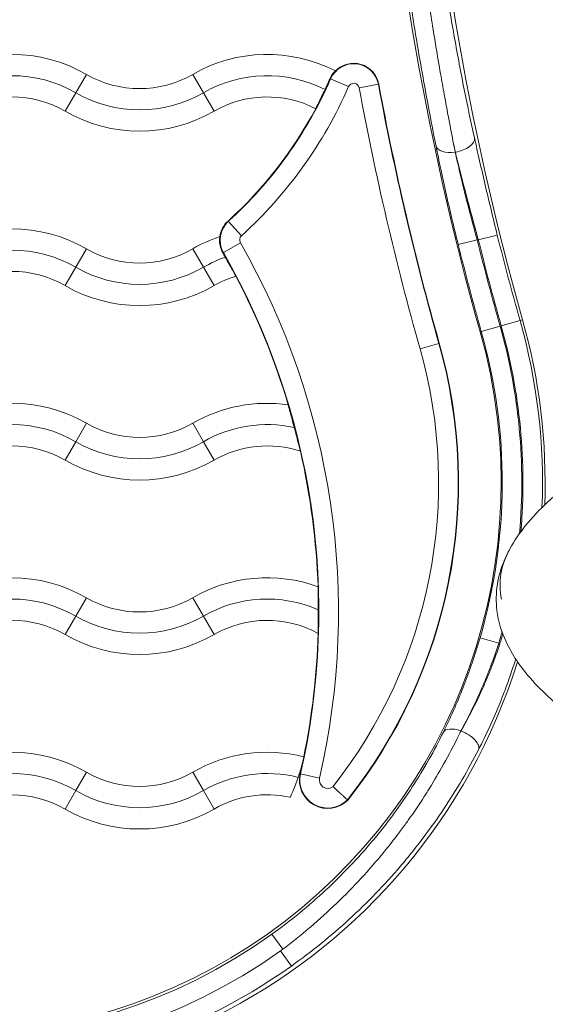
# Model space of a CAD drawing. Units: millimetres. Extents: x 98173 to 104209, y 574 to 6692.
# Drawn here: x 101751 to 101813, y 3713 to 3829 of the extents above; entities that cross this region are included whole.
import ezdxf

# ---------------------------------------------------------------- set-up
doc = ezdxf.new("R2010")
doc.units = ezdxf.units.MM

msp = doc.modelspace()

# ---------------------------------------------------------------- linework, layer by layer
at = {"color": 7, "linetype": 'Continuous', "lineweight": 0}
for p, q in [((101758.046, 3820.492), (101759.296, 3822.657)), ((101773.046, 3820.492), (101771.796, 3822.657)), ((101788.008, 3822.136), (101787.939, 3822.166)), ((101788.008, 3822.136), (101790.116, 3821.217)), ((101756.796, 3818.327), (101758.046, 3820.492)), ((101774.296, 3818.327), (101773.046, 3820.492)), ((101791.355, 3821.075), (101793.617, 3821.494)), ((101793.664, 3821.502), (101793.617, 3821.494)), ((101802.666, 3813.518), (101802.646, 3813.518)), ((101775.944, 3805.421), (101775.976, 3805.386)), ((101775.976, 3805.386), (101777.52, 3803.682)), ((101805.232, 3803.217), (101803.001, 3802.661)), ((101805.232, 3803.217), (101805.367, 3803.217)), ((101807.598, 3803.773), (101805.367, 3803.217)), ((101758.046, 3799.992), (101759.296, 3802.157)), ((101773.046, 3799.992), (101771.796, 3802.157)), ((101775.395, 3801.732), (101777.391, 3802.874)), ((101775.395, 3801.732), (101775.325, 3801.692)), ((101756.796, 3797.827), (101758.046, 3799.992)), ((101774.296, 3797.827), (101773.046, 3799.992)), ((101810.268, 3793.738), (101810.566, 3793.823)), ((101807.93, 3793.076), (101805.717, 3792.45)), ((101810.268, 3793.738), (101808.055, 3793.112)), ((101805.717, 3792.45), (101805.587, 3792.413)), ((101798.518, 3790.411), (101800.73, 3791.038)), ((101800.776, 3791.051), (101800.73, 3791.038)), ((101759.296, 3781.657), (101758.046, 3779.492)), ((101771.796, 3781.657), (101773.046, 3779.492)), ((101758.046, 3779.492), (101756.796, 3777.327)), ((101773.046, 3779.492), (101774.296, 3777.327)), ((101759.296, 3761.157), (101758.046, 3758.992)), ((101771.796, 3761.157), (101773.046, 3758.992)), ((101758.046, 3758.992), (101756.796, 3756.827)), ((101773.046, 3758.992), (101774.296, 3756.827)), ((101807.779, 3755.808), (101805.572, 3756.453)), ((101807.915, 3755.808), (101807.779, 3755.808)), ((101803.311, 3745.507), (101803.333, 3745.507)), ((101758.046, 3738.492), (101759.296, 3740.657)), ((101773.046, 3738.492), (101771.796, 3740.657)), ((101784.464, 3740.457), (101784.418, 3740.468)), ((101784.464, 3740.457), (101786.705, 3739.942)), ((101756.796, 3736.327), (101758.046, 3738.492)), ((101774.296, 3736.327), (101773.046, 3738.492)), ((101789.985, 3737.408), (101790.021, 3737.376)), ((101782.368, 3719.844), (101781.094, 3721.622)), ((101783.389, 3717.878), (101782.121, 3719.664))]:
    msp.add_line(p, q, dxfattribs=at)
for centre, radius, start, end in [((102124.567, 3882.734), 331.52, 170.77417, 195.8099), ((102124.567, 3882.734), 326.346, 170.77417, 195.8099), ((101750.546, 3807.501), 17.5, 60, 120), ((101780.546, 3807.501), 17.5, 62.71325, 120), ((101790.714, 3820.956), 2.952, 10.48373, 156.44651), ((101790.714, 3820.956), 3, 10.48373, 135.64251), ((101750.546, 3807.501), 15, 60, 120), ((101765.546, 3833.482), 12.5, 240, 300), ((101780.546, 3807.501), 15, 63.05167, 120), ((101743.046, 3841.736), 49.048, 312.1737, 336.44651), ((101790.714, 3820.956), 0.653, 10.48373, 156.44651), ((101765.546, 3833.482), 15, 240, 300), ((101743.046, 3841.736), 51.347, 312.1737, 336.44651), ((102124.567, 3882.734), 338.868, 190.48373, 195.8099), ((102124.567, 3882.734), 336.568, 190.48373, 195.8099), ((102124.567, 3882.734), 336.52, 190.48373, 195.8099), ((101750.546, 3807.501), 12.5, 60, 120), ((101780.546, 3807.501), 12.5, 62.83846, 120), ((101765.546, 3833.482), 17.5, 240, 300), ((101743.046, 3841.736), 49, 312.1737, 331.85545), ((101777.958, 3803.198), 3, 132.1737, 172.4198), ((101777.958, 3803.198), 2.952, 132.1737, 209.77485), ((101750.546, 3787.001), 17.5, 60, 120), ((101780.546, 3787.001), 17.5, 108.53165, 120), ((101777.958, 3803.198), 0.653, 132.1737, 209.77485), ((102124.567, 3882.734), 329.086, 193.98285, 195.8099), ((102124.567, 3882.734), 328.955, 193.98851, 195.8099), ((102124.567, 3882.734), 326.656, 193.98851, 195.8099), ((101750.546, 3787.001), 15, 60, 120), ((101765.546, 3812.982), 12.5, 240, 300), ((101701.575, 3759.498), 87.347, 347.06262, 29.77485), ((102124.567, 3882.734), 331.385, 193.98285, 195.8099), ((101780.546, 3787.001), 15, 109.17321, 120), ((101701.575, 3759.498), 85.048, 347.06262, 29.77485), ((101765.546, 3812.982), 15, 240, 300), ((101750.546, 3787.001), 12.5, 60, 120), ((101780.546, 3787.001), 12.5, 107.12022, 120), ((101701.575, 3759.498), 85, 16.63105, 27.65271), ((101765.546, 3812.982), 17.5, 240, 300), ((101743.046, 3774.704), 70.175, 164.1901, 342.52389), ((101743.046, 3774.704), 70.175, 357.84734, 15.8099), ((101743.046, 3774.704), 67.435, 354.89789, 15.8099), ((101743.046, 3774.704), 67.565, 355.08232, 15.8099), ((101743.046, 3774.704), 69.865, 357.58101, 15.8099), ((101743.046, 3774.704), 65, 164.1901, 15.8099), ((101743.046, 3774.704), 65.135, 343.72762, 15.8099), ((101743.046, 3774.704), 57.653, 321.69568, 15.8099), ((101743.046, 3774.704), 59.952, 321.53123, 15.8099), ((101743.046, 3774.704), 60, 321.52868, 15.8099), ((101750.546, 3766.501), 17.5, 60, 120), ((101780.546, 3766.501), 17.5, 81.87449, 120), ((101750.546, 3766.501), 15, 60, 120), ((101765.546, 3792.482), 12.5, 240, 300), ((101780.546, 3766.501), 15, 77.73365, 120), ((101750.546, 3766.501), 12.5, 60, 120), ((101765.546, 3792.482), 15, 240, 300), ((101780.546, 3766.501), 12.5, 71.78853, 120), ((101701.575, 3759.498), 85, 1.98932, 12.83151), ((101765.546, 3792.482), 17.5, 240, 300), ((101750.546, 3746.001), 17.5, 60, 120), ((101780.546, 3746.001), 17.5, 70.02558, 120), ((101750.546, 3746.001), 15, 60, 120), ((101765.546, 3771.982), 12.5, 240, 300), ((101780.546, 3746.001), 15, 66.44703, 120), ((101750.546, 3746.001), 12.5, 60, 120), ((101765.546, 3771.982), 15, 240, 300), ((101780.546, 3746.001), 12.5, 61.35802, 120), ((101765.546, 3771.982), 17.5, 240, 300), ((101701.575, 3759.498), 85, 348.43937, 358.29687), ((101743.046, 3774.704), 67.435, 343.72762, 344.91196), ((101743.046, 3774.704), 67.565, 343.75991, 344.7545), ((101750.546, 3725.501), 17.5, 60, 120), ((101780.546, 3725.501), 17.5, 75.75954, 120), ((101701.575, 3759.498), 85, 347.06262, 348.43937), ((101765.546, 3751.482), 12.5, 240, 300), ((101750.546, 3725.501), 15, 60, 120), ((101780.546, 3725.501), 15, 75.89568, 120), ((101787.661, 3739.723), 3.328, 167.06262, 315.17172), ((101787.661, 3739.723), 3.28, 167.06262, 315.12548), ((101787.661, 3739.723), 0.98, 167.06262, 309.73208), ((101765.546, 3751.482), 15, 240, 300), ((101750.546, 3725.501), 12.5, 60, 120), ((101780.546, 3725.501), 12.5, 77.5069, 120), ((101765.546, 3751.482), 17.5, 240, 300), ((101743.046, 3774.704), 65.31, 234.36773, 305.63227), ((101743.046, 3774.704), 67.5, 234.62786, 305.37214), ((101743.046, 3774.704), 69.69, 234.62786, 305.37214)]:
    msp.add_arc(centre, radius, start, end, dxfattribs=at)
for centre, major_axis, ratio, start_param, end_param in [((101802.666, 3814.703), (2.245, 0.499), 0.5059944, -1.6826898, -0.0202352), ((101802.646, 3814.703), (-2.255, -0.452), 0.5076289, 0.0202578, 1.4693115), ((101803.771, 3840.347), (7.393, -51.233), 0.1105976, -1.0581922, -1.0356974), ((101786.481, 3759.784), (-0.01, 3.111), 0.0189768, -1.6630036, -1.5813334), ((101776.181, 3738.224), (28.181, 33.25), 0.4325373, -1.0407403, -1.0123014)]:
    msp.add_ellipse(centre, major_axis=major_axis, ratio=ratio, start_param=start_param, end_param=end_param, dxfattribs=at)
at = {"color": 7, "linetype": 'Continuous', "lineweight": 0, "extrusion": (0, 0, -1)}
for centre, major_axis, ratio, start_param, end_param in [((101802.233, 3839.906), (-7.362, 50.814), 0.0763802, -2.1057185, -2.0831074), ((101996.346, 3761.003), (-188.422, 1.726), 0.2045328, -0.0447638, 0.1085481), ((101803.311, 3744.322), (-2.063, 1.016), 0.474546, 0.0198284, 1.3412543), ((101775.975, 3738.103), (-29.14, -34.052), 0.4179372, -2.1204568, -2.092604), ((101803.333, 3744.322), (2.044, -1.054), 0.4711065, -1.8091281, -0.0197869), ((101775.541, 3728.932), (-9.275, -6.587), 0.9991626, -1.5975526, -1.5706116)]:
    msp.add_ellipse(centre, major_axis=major_axis, ratio=ratio, start_param=start_param, end_param=end_param, dxfattribs=at)
at = {"color": 7, "linetype": 'Continuous', "lineweight": 0}
for points, knots in [([(101796.26, 3838.969), (101796.552, 3836.78), (101796.86, 3834.619), (101797.505, 3830.35), (101797.842, 3828.242), (101798.368, 3825.12), (101798.547, 3824.085), (101798.91, 3822.03), (101799.094, 3821.017), (101799.648, 3818.027), (101800.022, 3816.096), (101800.396, 3814.228)], [0, 0, 0, 0, 0.006529854, 0.006529854, 0.013059709, 0.013059709, 0.016324636, 0.016324636, 0.019589563, 0.019589563, 0.026119418, 0.026119418, 0.026119418, 0.026119418]), ([(101798.431, 3839.258), (101798.57, 3838.168), (101798.713, 3837.079), (101798.861, 3835.993), (101799.01, 3834.907), (101799.163, 3833.824), (101799.319, 3832.752), (101799.33, 3832.677), (101799.341, 3832.602), (101799.352, 3832.527), (101799.654, 3830.462), (101799.969, 3828.432), (101800.297, 3826.436), (101800.324, 3826.269), (101800.351, 3826.103), (101800.379, 3825.937), (101800.558, 3824.85), (101800.741, 3823.775), (101800.928, 3822.705), (101801.067, 3821.91), (101801.207, 3821.122), (101801.35, 3820.34), (101801.398, 3820.074), (101801.446, 3819.808), (101801.495, 3819.543), (101801.629, 3818.815), (101801.764, 3818.092), (101801.9, 3817.378), (101802.085, 3816.405), (101802.272, 3815.447), (101802.458, 3814.507)], [0.000144448, 0.000144448, 0.000144448, 0.000144448, 0.003439166, 0.003439166, 0.003439166, 0.006733883, 0.006733883, 0.006733883, 0.006965174, 0.006965174, 0.006965174, 0.013323319, 0.013323319, 0.013323319, 0.013853953, 0.013853953, 0.013853953, 0.01732901, 0.01732901, 0.01732901, 0.019912754, 0.019912754, 0.019912754, 0.020791649, 0.020791649, 0.020791649, 0.023207472, 0.023207472, 0.023207472, 0.02650219, 0.02650219, 0.02650219, 0.02650219]), ([(101804.916, 3815.179), (101804.508, 3817.014), (101804.106, 3818.912), (101803.713, 3820.875), (101803.516, 3821.856), (101803.321, 3822.854), (101803.13, 3823.866), (101802.938, 3824.879), (101802.75, 3825.899), (101802.567, 3826.925), (101802.201, 3828.978), (101801.853, 3831.059), (101801.525, 3833.167), (101801.196, 3835.275), (101800.887, 3837.411), (101800.598, 3839.576)], [0, 0, 0, 0, 0.006518119, 0.006518119, 0.006518119, 0.009777178, 0.009777178, 0.009777178, 0.013036238, 0.013036238, 0.013036238, 0.019554356, 0.019554356, 0.019554356, 0.026072475, 0.026072475, 0.026072475, 0.026072475]), ([(101787.939, 3822.166), (101787.947, 3822.185), (101787.956, 3822.204), (101788.066, 3822.436), (101788.18, 3822.609), (101788.38, 3822.867), (101788.466, 3822.957), (101788.543, 3823.031), (101788.557, 3823.043), (101788.569, 3823.054)], [2.41533409, 2.41533409, 2.41533409, 2.41533409, 2.42289788, 2.42289788, 2.51021118, 2.51021118, 2.59102771, 2.59102771, 2.61064411, 2.61064411, 2.61064411, 2.61064411]), ([(101787.344, 3820.872), (101787.345, 3820.875), (101787.346, 3820.878), (101787.492, 3821.187), (101787.632, 3821.491), (101787.824, 3821.912), (101787.883, 3822.043), (101787.939, 3822.166)], [-0.40686337, -0.40686337, -0.40686337, -0.40686337, -0.40597285, -0.40597285, -0.30428938, -0.30428938, -0.25513227, -0.25513227, -0.25513227, -0.25513227]), ([(101786.252, 3818.623), (101786.267, 3818.657), (101786.289, 3818.703), (101786.377, 3818.886), (101786.464, 3819.062), (101786.681, 3819.5), (101786.809, 3819.758), (101787.075, 3820.306), (101787.21, 3820.587), (101787.344, 3820.872)], [-0.75887199, -0.75887199, -0.75887199, -0.75887199, -0.71066749, -0.71066749, -0.60909642, -0.60909642, -0.50755821, -0.50755821, -0.41284261, -0.41284261, -0.41284261, -0.41284261]), ([(101807.598, 3803.773), (101807.1, 3805.773), (101806.627, 3807.733), (101806.177, 3809.653), (101805.952, 3810.613), (101805.731, 3811.568), (101805.521, 3812.491), (101805.521, 3812.492), (101805.52, 3812.492), (101805.52, 3812.493), (101805.31, 3813.416), (101805.109, 3814.312), (101804.916, 3815.179)], [0, 0, 0, 0, 0.006098019, 0.006098019, 0.006098019, 0.009148564, 0.009148564, 0.009148564, 0.009150848, 0.009150848, 0.009150848, 0.012201131, 0.012201131, 0.012201131, 0.012201131]), ([(101800.396, 3814.228), (101800.574, 3813.345), (101800.761, 3812.435), (101801.16, 3810.56), (101801.372, 3809.591), (101802.028, 3806.669), (101802.497, 3804.684), (101803.001, 3802.661)], [0, 0, 0, 0, 0.003112481, 0.003112481, 0.006224962, 0.006224962, 0.012449924, 0.012449924, 0.012449924, 0.012449924]), ([(101805.232, 3803.217), (101804.733, 3805.017), (101804.267, 3806.784), (101803.832, 3808.519), (101803.615, 3809.386), (101803.405, 3810.249), (101803.207, 3811.085), (101803.009, 3811.921), (101802.822, 3812.732), (101802.646, 3813.518)], [0, 0, 0, 0, 0.005526611, 0.005526611, 0.005526611, 0.008289916, 0.008289916, 0.008289916, 0.011053222, 0.011053222, 0.011053222, 0.011053222]), ([(101802.666, 3813.518), (101802.86, 3812.734), (101803.063, 3811.925), (101803.275, 3811.091), (101803.487, 3810.256), (101803.709, 3809.394), (101803.935, 3808.528), (101803.936, 3808.526), (101803.936, 3808.525), (101803.936, 3808.524), (101804.39, 3806.79), (101804.866, 3805.021), (101805.367, 3803.217)], [0, 0, 0, 0, 0.002792568, 0.002792568, 0.002792568, 0.005587426, 0.005587426, 0.005587426, 0.005591306, 0.005591306, 0.005591306, 0.011182611, 0.011182611, 0.011182611, 0.011182611]), ([(101874.278, 3726.365), (101871.178, 3726.996), (101868.084, 3727.667), (101859.627, 3729.633), (101854.28, 3731.022), (101844.35, 3733.999), (101839.746, 3735.541), (101831.559, 3738.758), (101827.936, 3740.353), (101821.72, 3743.636), (101819.064, 3745.226), (101814.738, 3748.451), (101812.97, 3749.984), (101810.337, 3753.022), (101809.342, 3754.443), (101808.096, 3757.145), (101807.714, 3758.389), (101807.431, 3760.672), (101807.45, 3761.722), (101807.762, 3763.685), (101808.037, 3764.618), (101808.6, 3765.977), (101808.825, 3766.442), (101809.604, 3767.872), (101810.239, 3768.792), (101811.718, 3770.623), (101812.583, 3771.526), (101814.588, 3773.388), (101815.753, 3774.327), (101818.415, 3776.27), (101819.935, 3777.247), (101823.372, 3779.271), (101825.31, 3780.287), (101829.651, 3782.383), (101832.072, 3783.432), (101837.45, 3785.579), (101840.42, 3786.647), (101846.958, 3788.816), (101850.538, 3789.885), (101858.349, 3792.033), (101862.589, 3793.081), (101871.757, 3795.157), (101876.692, 3796.156), (101887.266, 3798.098), (101892.91, 3799.016), (101904.888, 3800.758), (101911.226, 3801.559), (101924.546, 3803.027), (101931.531, 3803.675), (101946.059, 3804.798), (101953.606, 3805.256), (101969.134, 3805.964), (101977.118, 3806.2), (101993.362, 3806.433), (102001.623, 3806.421), (102018.23, 3806.134), (102026.577, 3805.856), (102043.143, 3805.026), (102051.364, 3804.477), (102067.458, 3803.103), (102075.334, 3802.289), (102090.525, 3800.399), (102097.847, 3799.343), (102111.743, 3796.99), (102118.326, 3795.725), (102130.598, 3792.986), (102136.302, 3791.558), (102146.716, 3788.528), (102151.45, 3786.989), (102159.879, 3783.777), (102163.613, 3782.183), (102170.044, 3778.9), (102172.802, 3777.306), (102177.327, 3774.068), (102179.186, 3772.527), (102181.99, 3769.462), (102183.062, 3768.025), (102184.44, 3765.281), (102184.879, 3764.015), (102185.245, 3761.688), (102185.26, 3760.619), (102185.001, 3758.63), (102184.751, 3757.689), (102184.044, 3755.864), (102183.576, 3754.971), (102182.436, 3753.181), (102181.739, 3752.289), (102180.107, 3750.466), (102179.145, 3749.551), (102176.931, 3747.661), (102175.653, 3746.71), (102172.744, 3744.74), (102171.091, 3743.748), (102167.365, 3741.699), (102165.272, 3740.671), (102160.597, 3738.555), (102157.998, 3737.498), (102152.244, 3735.34), (102149.075, 3734.269), (102142.12, 3732.102), (102138.323, 3731.037), (102130.064, 3728.907), (102125.593, 3727.872), (102115.955, 3725.834), (102110.782, 3724.859), (102099.733, 3722.976), (102093.852, 3722.094), (102084.152, 3720.801), (102080.339, 3720.333), (102076.522, 3719.903)], [0, 0, 0, 0, 10.0008228, 10.0008228, 27.422325, 27.422325, 42.6926402, 42.6926402, 55.0877886, 55.0877886, 64.7018103, 64.7018103, 71.8611531, 71.8611531, 77.0529418, 77.0529418, 80.8758136, 80.8758136, 83.9606191, 83.9606191, 86.846838, 86.846838, 88.409878, 88.409878, 91.7955735, 91.7955735, 95.6277012, 95.6277012, 100.2537894, 100.2537894, 105.8766434, 105.8766434, 112.7171278, 112.7171278, 120.995095, 120.995095, 130.9238367, 130.9238367, 142.6988171, 142.6988171, 156.483399, 156.483399, 172.3919312, 172.3919312, 190.4712129, 190.4712129, 210.6818591, 210.6818591, 232.8816963, 232.8816963, 256.8138446, 256.8138446, 282.1024266, 282.1024266, 308.2586849, 308.2586849, 334.6995198, 334.6995198, 360.7790062, 360.7790062, 385.8314173, 385.8314173, 409.2220029, 409.2220029, 430.3997734, 430.3997734, 448.9454573, 448.9454573, 464.6081449, 464.6081449, 477.3261274, 477.3261274, 487.230777, 487.230777, 494.6357652, 494.6357652, 500.0137257, 500.0137257, 503.9543784, 503.9543784, 507.0904793, 507.0904793, 509.9772942, 509.9772942, 513.0066004, 513.0066004, 516.4495676, 516.4495676, 520.5315077, 520.5315077, 525.4678345, 525.4678345, 531.4756822, 531.4756822, 538.7752281, 538.7752281, 547.5852355, 547.5852355, 558.1143948, 558.1143948, 570.5491152, 570.5491152, 585.0382675, 585.0382675, 601.6755918, 601.6755918, 620.4809289, 620.4809289, 632.6365619, 632.6365619, 632.6365619, 632.6365619]), ([(101775.325, 3801.692), (101775.322, 3801.697), (101775.318, 3801.703), (101775.193, 3801.927), (101775.106, 3802.148), (101774.981, 3802.602), (101774.952, 3802.826), (101774.937, 3803.219), (101774.951, 3803.384), (101774.973, 3803.536), (101774.979, 3803.568), (101774.984, 3803.594)], [2.51325621, 2.51325621, 2.51325621, 2.51325621, 2.51524931, 2.51524931, 2.59274759, 2.59274759, 2.68052213, 2.68052213, 2.77296148, 2.77296148, 2.80334929, 2.80334929, 2.80334929, 2.80334929]), ([(101775.62, 3801.169), (101775.615, 3801.178), (101775.61, 3801.186), (101775.511, 3801.363), (101775.417, 3801.529), (101775.325, 3801.692)], [-0.409489757, -0.409489757, -0.409489757, -0.409489757, -0.406537089, -0.406537089, -0.348760492, -0.348760492, -0.348760492, -0.348760492]), ([(101776.866, 3798.947), (101776.847, 3798.979), (101776.821, 3799.022), (101776.719, 3799.199), (101776.621, 3799.374), (101776.378, 3799.812), (101776.233, 3800.072), (101775.93, 3800.616), (101775.776, 3800.891), (101775.62, 3801.169)], [-0.76507021, -0.76507021, -0.76507021, -0.76507021, -0.71831536, -0.71831536, -0.61554537, -0.61554537, -0.5112549, -0.5112549, -0.41555312, -0.41555312, -0.41555312, -0.41555312]), ([(101783.733, 3781.159), (101783.719, 3781.211), (101783.705, 3781.263), (101783.591, 3781.694), (101783.491, 3782.067), (101783.314, 3782.718), (101783.238, 3782.998), (101783.117, 3783.445), (101783.071, 3783.615), (101783.033, 3783.769), (101783.025, 3783.8), (101783.02, 3783.826)], [-0.42754575, -0.42754575, -0.42754575, -0.42754575, -0.41141586, -0.41141586, -0.29412409, -0.29412409, -0.18884585, -0.18884585, -0.0926535, -0.0926535, -0.0609157, -0.0609157, -0.0609157, -0.0609157]), ([(101784.453, 3778.375), (101784.442, 3778.412), (101784.429, 3778.46), (101784.373, 3778.668), (101784.318, 3778.883), (101784.177, 3779.439), (101784.088, 3779.792), (101783.909, 3780.488), (101783.821, 3780.823), (101783.733, 3781.159)], [-0.80836017, -0.80836017, -0.80836017, -0.80836017, -0.76660909, -0.76660909, -0.6608103, -0.6608103, -0.5378614, -0.5378614, -0.43410726, -0.43410726, -0.43410726, -0.43410726]), ([(101786.54, 3759.752), (101786.54, 3759.793), (101786.54, 3759.834), (101786.538, 3760.254), (101786.536, 3760.629), (101786.529, 3761.292), (101786.526, 3761.58), (101786.522, 3762.046), (101786.521, 3762.225), (101786.522, 3762.387), (101786.523, 3762.422), (101786.524, 3762.449)], [-0.42244084, -0.42244084, -0.42244084, -0.42244084, -0.41016855, -0.41016855, -0.29646753, -0.29646753, -0.1918912, -0.1918912, -0.09452743, -0.09452743, -0.06087805, -0.06087805, -0.06087805, -0.06087805]), ([(101786.538, 3756.972), (101786.537, 3757.008), (101786.536, 3757.056), (101786.534, 3757.264), (101786.534, 3757.478), (101786.537, 3758.032), (101786.539, 3758.38), (101786.541, 3758.995), (101786.541, 3759.245), (101786.541, 3759.498)], [-0.7958919, -0.7958919, -0.7958919, -0.7958919, -0.7542541, -0.7542541, -0.64911726, -0.64911726, -0.53031324, -0.53031324, -0.45422681, -0.45422681, -0.45422681, -0.45422681]), ([(101805.572, 3756.453), (101805.279, 3755.45), (101804.966, 3754.461), (101804.632, 3753.486), (101804.466, 3752.998), (101804.293, 3752.513), (101804.117, 3752.033), (101804.116, 3752.029), (101804.115, 3752.026), (101804.113, 3752.022), (101803.938, 3751.546), (101803.76, 3751.077), (101803.579, 3750.616), (101803.577, 3750.612), (101803.576, 3750.607), (101803.574, 3750.603), (101803.21, 3749.676), (101802.834, 3748.778), (101802.449, 3747.907), (101802.447, 3747.904), (101802.446, 3747.9), (101802.444, 3747.897), (101802.058, 3747.023), (101801.661, 3746.177), (101801.258, 3745.357)], [0, 0, 0, 0, 0.003117434, 0.003117434, 0.003117434, 0.004677179, 0.004677179, 0.004677179, 0.004689658, 0.004689658, 0.004689658, 0.006238634, 0.006238634, 0.006238634, 0.006252877, 0.006252877, 0.006252877, 0.009367983, 0.009367983, 0.009367983, 0.009379316, 0.009379316, 0.009379316, 0.012505755, 0.012505755, 0.012505755, 0.012505755]), ([(101803.311, 3745.507), (101803.731, 3746.271), (101804.143, 3747.06), (101804.545, 3747.874), (101804.944, 3748.683), (101805.334, 3749.517), (101805.711, 3750.378), (101805.713, 3750.381), (101805.714, 3750.385), (101805.716, 3750.389), (101805.903, 3750.817), (101806.088, 3751.252), (101806.269, 3751.693), (101806.27, 3751.697), (101806.272, 3751.701), (101806.273, 3751.705), (101806.454, 3752.147), (101806.631, 3752.594), (101806.803, 3753.044), (101806.804, 3753.048), (101806.805, 3753.051), (101806.807, 3753.054), (101807.152, 3753.959), (101807.476, 3754.876), (101807.779, 3755.808)], [0, 0, 0, 0, 0.002918661, 0.002918661, 0.002918661, 0.005819694, 0.005819694, 0.005819694, 0.005832394, 0.005832394, 0.005832394, 0.007274618, 0.007274618, 0.007274618, 0.007287029, 0.007287029, 0.007287029, 0.008729542, 0.008729542, 0.008729542, 0.008739894, 0.008739894, 0.008739894, 0.011639389, 0.011639389, 0.011639389, 0.011639389]), ([(101807.915, 3755.808), (101807.612, 3754.873), (101807.284, 3753.953), (101806.934, 3753.047), (101806.933, 3753.043), (101806.931, 3753.039), (101806.93, 3753.036), (101806.756, 3752.585), (101806.576, 3752.138), (101806.391, 3751.696), (101806.205, 3751.25), (101806.014, 3750.811), (101805.821, 3750.379), (101805.819, 3750.375), (101805.817, 3750.37), (101805.815, 3750.366), (101805.428, 3749.505), (101805.027, 3748.673), (101804.614, 3747.866), (101804.198, 3747.054), (101803.77, 3746.268), (101803.333, 3745.507)], [0, 0, 0, 0, 0.002935555, 0.002935555, 0.002935555, 0.002947683, 0.002947683, 0.002947683, 0.004406874, 0.004406874, 0.004406874, 0.005880259, 0.005880259, 0.005880259, 0.005895365, 0.005895365, 0.005895365, 0.008832424, 0.008832424, 0.008832424, 0.01179073, 0.01179073, 0.01179073, 0.01179073]), ([(101805.386, 3743.287), (101805.84, 3744.166), (101806.282, 3745.073), (101806.711, 3746.008), (101806.712, 3746.011), (101806.714, 3746.014), (101806.715, 3746.017), (101807.143, 3746.951), (101807.558, 3747.914), (101807.958, 3748.905), (101807.959, 3748.909), (101807.961, 3748.914), (101807.962, 3748.918), (101808.161, 3749.412), (101808.356, 3749.914), (101808.547, 3750.424), (101808.74, 3750.938), (101808.928, 3751.458), (101809.109, 3751.981), (101809.335, 3752.635), (101809.552, 3753.295), (101809.76, 3753.961)], [0, 0, 0, 0, 0.003298769, 0.003298769, 0.003298769, 0.00330949, 0.00330949, 0.00330949, 0.006605479, 0.006605479, 0.006605479, 0.006618981, 0.006618981, 0.006618981, 0.008261959, 0.008261959, 0.008261959, 0.009919937, 0.009919937, 0.009919937, 0.011993633, 0.011993633, 0.011993633, 0.011993633]), ([(101801.258, 3745.357), (101800.202, 3743.21), (101798.99, 3741.057), (101796.919, 3737.857), (101796.187, 3736.795), (101795.023, 3735.215), (101794.623, 3734.69), (101793.802, 3733.645), (101793.38, 3733.124), (101791.232, 3730.56), (101789.383, 3728.613), (101786.417, 3725.861), (101785.397, 3724.971), (101783.291, 3723.25), (101782.204, 3722.418), (101781.094, 3721.622)], [0, 0, 0, 0, 0.008080222, 0.008080222, 0.012120334, 0.012120334, 0.014140389, 0.014140389, 0.016160445, 0.016160445, 0.024240667, 0.024240667, 0.028280778, 0.028280778, 0.03232089, 0.03232089, 0.03232089, 0.03232089]), ([(101802.837, 3744.518), (101802.279, 3743.403), (101801.683, 3742.281), (101801.047, 3741.161), (101800.539, 3740.266), (101800.005, 3739.371), (101799.445, 3738.478), (101799.305, 3738.254), (101799.163, 3738.031), (101799.019, 3737.808), (101798.416, 3736.87), (101797.782, 3735.932), (101797.124, 3735.009), (101796.999, 3734.834), (101796.874, 3734.66), (101796.748, 3734.486), (101796.457, 3734.086), (101796.163, 3733.69), (101795.864, 3733.296), (101795.431, 3732.726), (101794.988, 3732.16), (101794.537, 3731.602), (101794.448, 3731.493), (101794.36, 3731.384), (101794.271, 3731.276), (101792.555, 3729.179), (101790.706, 3727.169), (101788.721, 3725.257), (101787.727, 3724.3), (101786.699, 3723.367), (101785.635, 3722.46), (101785.597, 3722.427), (101785.558, 3722.394), (101785.519, 3722.361), (101784.494, 3721.491), (101783.444, 3720.652), (101782.368, 3719.844)], [-0.006182145, -0.006182145, -0.006182145, -0.006182145, -0.001982545, -0.001982545, -0.001982545, 0.001375851, 0.001375851, 0.001375851, 0.002217055, 0.002217055, 0.002217055, 0.005748162, 0.005748162, 0.005748162, 0.006416655, 0.006416655, 0.006416655, 0.00795627, 0.00795627, 0.00795627, 0.010181444, 0.010181444, 0.010181444, 0.010616255, 0.010616255, 0.010616255, 0.019010396, 0.019010396, 0.019010396, 0.023215055, 0.023215055, 0.023215055, 0.023368984, 0.023368984, 0.023368984, 0.027414655, 0.027414655, 0.027414655, 0.027414655]), ([(101783.389, 3717.878), (101784.584, 3718.726), (101785.754, 3719.613), (101786.888, 3720.53), (101788.023, 3721.447), (101789.124, 3722.396), (101790.192, 3723.374), (101792.328, 3725.331), (101794.332, 3727.408), (101796.204, 3729.6), (101796.671, 3730.148), (101797.132, 3730.704), (101797.579, 3731.262), (101798.027, 3731.82), (101798.464, 3732.381), (101798.889, 3732.944), (101799.739, 3734.071), (101800.545, 3735.209), (101801.308, 3736.354), (101802.835, 3738.644), (101804.19, 3740.965), (101805.386, 3743.287)], [0, 0, 0, 0, 0.004397465, 0.004397465, 0.004397465, 0.008794929, 0.008794929, 0.008794929, 0.017589858, 0.017589858, 0.017589858, 0.019788591, 0.019788591, 0.019788591, 0.021987323, 0.021987323, 0.021987323, 0.026384788, 0.026384788, 0.026384788, 0.035179717, 0.035179717, 0.035179717, 0.035179717]), ([(101784.201, 3740.049), (101784.203, 3740.053), (101784.204, 3740.058), (101784.313, 3740.382), (101784.41, 3740.699), (101784.579, 3741.297), (101784.649, 3741.57), (101784.759, 3742.032), (101784.799, 3742.216), (101784.836, 3742.392), (101784.845, 3742.433), (101784.851, 3742.463)], [-0.40693921, -0.40693921, -0.40693921, -0.40693921, -0.40556544, -0.40556544, -0.30449901, -0.30449901, -0.20303388, -0.20303388, -0.10145274, -0.10145274, -0.06075616, -0.06075616, -0.06075616, -0.06075616]), ([(101783.25, 3737.705), (101783.266, 3737.739), (101783.289, 3737.786), (101783.377, 3737.973), (101783.462, 3738.157), (101783.662, 3738.617), (101783.775, 3738.888), (101783.996, 3739.46), (101784.102, 3739.752), (101784.201, 3740.049)], [-0.76101653, -0.76101653, -0.76101653, -0.76101653, -0.71326002, -0.71326002, -0.61004685, -0.61004685, -0.50705513, -0.50705513, -0.41291196, -0.41291196, -0.41291196, -0.41291196]), ([(101788.288, 3738.969), (101788.502, 3738.76), (101788.722, 3738.554), (101788.923, 3738.368), (101789.024, 3738.275), (101789.123, 3738.185), (101789.215, 3738.101), (101789.307, 3738.017), (101789.393, 3737.939), (101789.472, 3737.868), (101789.551, 3737.797), (101789.623, 3737.732), (101789.686, 3737.676), (101789.748, 3737.62), (101789.802, 3737.572), (101789.846, 3737.533), (101789.89, 3737.493), (101789.924, 3737.463), (101789.947, 3737.442), (101789.971, 3737.421), (101789.983, 3737.41), (101789.985, 3737.408)], [-0.0000210673, -0.0000210673, -0.0000210673, -0.0000210673, 0.0008768687, 0.0008768687, 0.0008768687, 0.0013258368, 0.0013258368, 0.0013258368, 0.0017748048, 0.0017748048, 0.0017748048, 0.0022237728, 0.0022237728, 0.0022237728, 0.0026727408, 0.0026727408, 0.0026727408, 0.0031217088, 0.0031217088, 0.0031217088, 0.0035706769, 0.0035706769, 0.0035706769, 0.0035706769])]:
    msp.add_open_spline(points, degree=3, knots=knots, dxfattribs=at)

doc.saveas('drawing.dxf')
